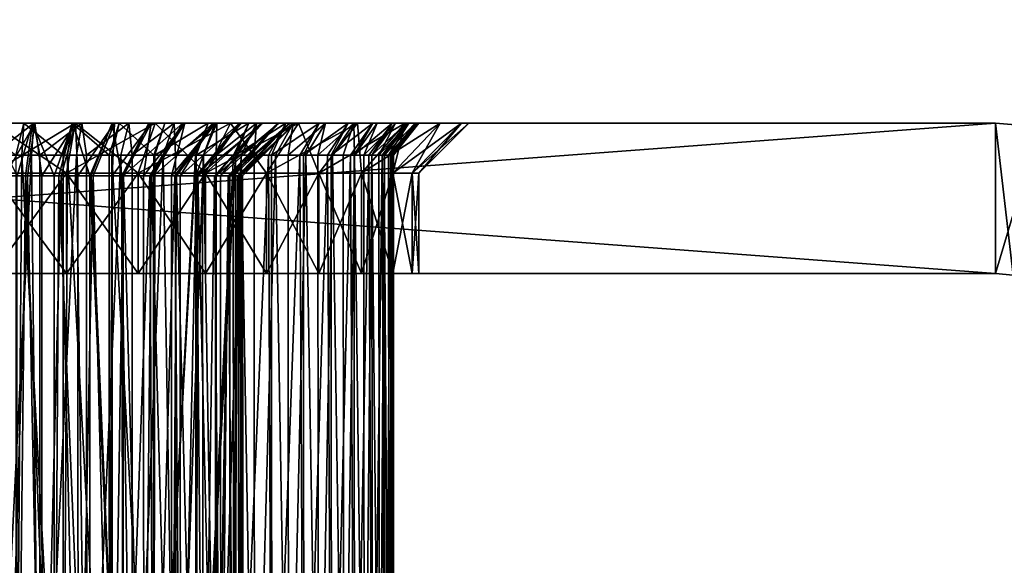
# Model space of a CAD drawing. Extents: x -842 to -392, y -810 to 515.
# Drawn here: x -821 to -811, y -593 to -587 of the extents above; entities that cross this region are included whole.
import ezdxf

# ---------------------------------------------------------------- set-up
doc = ezdxf.new("R2010")
doc.units = 0
doc.header["$MEASUREMENT"] = 0

msp = doc.modelspace()

# ---------------------------------------------------------------- linework, layer by layer
for points in [[(-804.066284, 513.021301), (-839.066345, 513.021301), (-804.066284, -808.978699)], [(-804.066284, -808.978699), (-839.066345, 513.021301), (-839.066345, -808.978699)], [(-839.066345, 513.021301, -30), (-804.066284, 513.021301, -30), (-839.066345, -808.978699, -30)], [(-839.066345, -808.978699, -30), (-804.066284, 513.021301, -30), (-804.066284, -808.978699, -30)], [(-839.066345, 513.021301, -1.5), (-804.066284, 513.021301, -1.5), (-839.066345, -808.978699, -1.5)], [(-839.066345, -808.978699, -1.5), (-804.066284, 513.021301, -1.5), (-804.066284, -808.978699, -1.5)], [(-804.066284, 513.021301, -28.5), (-839.066345, 513.021301, -28.5), (-804.066284, -808.978699, -28.5)], [(-804.066284, -808.978699, -28.5), (-839.066345, 513.021301, -28.5), (-839.066345, -808.978699, -28.5)], [(-831.566345, -588.478699, -95), (-822.391113, -588.478699, -59.677837), (-811.566345, -588.478699, -95)], [(-811.566345, -588.478699, -35), (-821.566345, -588.478699, -50.25), (-831.566345, -588.478699, -35)], [(-831.566345, -589.978699, -95), (-831.566345, -588.478699, -95), (-811.566345, -589.978699, -95)], [(-811.566345, -589.978699, -95), (-831.566345, -588.478699, -95), (-811.566345, -588.478699, -95)], [(-811.566345, -589.978699, -35), (-811.566345, -588.478699, -35), (-831.566345, -589.978699, -35)], [(-831.566345, -589.978699, -35), (-811.566345, -588.478699, -35), (-831.566345, -588.478699, -35)], [(-811.566345, -588.478699, -95), (-822.391113, -588.478699, -59.677837), (-821.566345, -588.478699, -59.75)], [(-821.579407, -588.478699, -51.975029), (-821.737671, -588.478699, -50.753456), (-821.252502, -588.478699, -50.7616)], [(-821.737671, -588.478699, -50.753456), (-821.331238, -588.798035, -51.009907), (-821.252502, -588.478699, -50.7616)], [(-821.553223, -588.478699, -58.024971), (-821.152771, -588.478699, -59.229832), (-821.637634, -588.478699, -59.249401)], [(-821.564636, -588.798035, -58.996658), (-821.637634, -588.478699, -59.249401), (-821.152771, -588.478699, -59.229832)], [(-821.579407, -588.478699, -51.975029), (-821.252502, -588.478699, -50.7616), (-821.167358, -588.478699, -52.001423)], [(-821.167358, -588.478699, -52.001423), (-821.317627, -589.003723, -52.516647), (-821.579407, -588.478699, -51.975029)], [(-811.566345, -588.478699, -95), (-821.566345, -588.478699, -59.75), (-820.741516, -588.478699, -59.677837)], [(-811.566345, -588.478699, -35), (-820.741516, -588.478699, -50.322163), (-821.566345, -588.478699, -50.25)], [(-820.828308, -588.978699, -59.185432), (-820.741516, -588.478699, -59.677837), (-821.566345, -588.978699, -59.25)], [(-821.566345, -588.978699, -59.25), (-820.741516, -588.478699, -59.677837), (-821.566345, -588.478699, -59.75)], [(-821.566345, -588.978699, -50.75), (-821.566345, -588.478699, -50.25), (-820.828308, -588.978699, -50.814568)], [(-820.828308, -588.978699, -50.814568), (-821.566345, -588.478699, -50.25), (-820.741516, -588.478699, -50.322163)], [(-821.564636, -588.798035, -58.996658), (-821.152771, -588.478699, -59.229832), (-821.177124, -588.798035, -58.981018)], [(-821.141479, -588.478699, -57.995014), (-821.152771, -588.478699, -59.229832), (-821.553223, -588.478699, -58.024971)], [(-821.553223, -588.478699, -58.024971), (-821.442078, -589.003723, -57.491726), (-821.141479, -588.478699, -57.995014)], [(-821.442078, -589.003723, -57.491726), (-821.21521, -589.003723, -57.47522), (-821.141479, -588.478699, -57.995014)], [(-821.252502, -588.478699, -50.7616), (-821.331238, -588.798035, -51.009907), (-821.270996, -588.798035, -51.010918)], [(-821.167358, -588.478699, -52.001423), (-821.236633, -589.003723, -52.521835), (-821.317627, -589.003723, -52.516647)], [(-821.252502, -588.478699, -50.7616), (-821.270996, -588.798035, -51.010918), (-820.86084, -588.798035, -51.064964)], [(-821.167358, -588.478699, -52.001423), (-821.252502, -588.478699, -50.7616), (-820.771423, -588.478699, -50.824997)], [(-821.252502, -588.478699, -50.7616), (-820.86084, -588.798035, -51.064964), (-820.771423, -588.478699, -50.824997)], [(-820.949951, -589.003723, -52.580109), (-821.236633, -589.003723, -52.521835), (-821.167358, -588.478699, -52.001423)], [(-821.141479, -588.478699, -57.995014), (-821.21521, -589.003723, -57.47522), (-821.072144, -589.003723, -57.444851)], [(-821.177124, -588.798035, -58.981018), (-821.152771, -588.478699, -59.229832), (-821.09198, -588.798035, -58.967758)], [(-821.167358, -588.478699, -52.001423), (-820.771423, -588.478699, -50.824997), (-820.762817, -588.478699, -52.083672)], [(-820.762817, -588.478699, -52.083672), (-820.949951, -589.003723, -52.580109), (-821.167358, -588.478699, -52.001423)], [(-821.141479, -588.478699, -57.995014), (-820.67334, -588.478699, -59.155125), (-821.152771, -588.478699, -59.229832)], [(-821.09198, -588.798035, -58.967758), (-821.152771, -588.478699, -59.229832), (-820.67334, -588.478699, -59.155125)], [(-820.73761, -588.478699, -57.909267), (-820.67334, -588.478699, -59.155125), (-821.141479, -588.478699, -57.995014)], [(-821.141479, -588.478699, -57.995014), (-821.072144, -589.003723, -57.444851), (-820.73761, -588.478699, -57.909267)], [(-821.09198, -588.798035, -58.967758), (-820.67334, -588.478699, -59.155125), (-820.72583, -588.798035, -58.910706)], [(-821.072144, -589.003723, -57.444851), (-820.881409, -589.003723, -57.404354), (-820.73761, -588.478699, -57.909267)], [(-820.762817, -588.478699, -52.083672), (-820.902222, -589.003723, -52.589813), (-820.949951, -589.003723, -52.580109)], [(-820.595581, -589.003723, -52.697315), (-820.902222, -589.003723, -52.589813), (-820.762817, -588.478699, -52.083672)], [(-820.73761, -588.478699, -57.909267), (-820.881409, -589.003723, -57.404354), (-820.713257, -589.003723, -57.343769)], [(-820.771423, -588.478699, -50.824997), (-820.86084, -588.798035, -51.064964), (-820.818176, -588.798035, -51.070587)], [(-820.112732, -588.978699, -58.993694), (-819.941711, -588.478699, -59.463539), (-820.828308, -588.978699, -59.185432)], [(-820.828308, -588.978699, -59.185432), (-819.941711, -588.478699, -59.463539), (-820.741516, -588.478699, -59.677837)], [(-820.828308, -588.978699, -50.814568), (-820.741516, -588.478699, -50.322163), (-820.112732, -588.978699, -51.006306)], [(-820.771423, -588.478699, -50.824997), (-820.818176, -588.798035, -51.070587), (-820.400208, -588.798035, -51.175209)], [(-820.762817, -588.478699, -52.083672), (-820.771423, -588.478699, -50.824997), (-820.300659, -588.478699, -50.942825)], [(-820.771423, -588.478699, -50.824997), (-820.400208, -588.798035, -51.175209), (-820.300659, -588.478699, -50.942825)], [(-820.762817, -588.478699, -52.083672), (-820.300659, -588.478699, -50.942825), (-820.373169, -588.478699, -52.220249)], [(-820.373169, -588.478699, -52.220249), (-820.595581, -589.003723, -52.697315), (-820.762817, -588.478699, -52.083672)], [(-811.566345, -588.478699, -95), (-820.741516, -588.478699, -59.677837), (-819.941711, -588.478699, -59.463539)], [(-811.566345, -588.478699, -35), (-819.941711, -588.478699, -50.536461), (-820.741516, -588.478699, -50.322163)], [(-820.112732, -588.978699, -51.006306), (-820.741516, -588.478699, -50.322163), (-819.941711, -588.478699, -50.536461)], [(-820.349182, -588.478699, -57.769325), (-819.755371, -588.478699, -58.844879), (-820.73761, -588.478699, -57.909267)], [(-820.73761, -588.478699, -57.909267), (-819.755371, -588.478699, -58.844879), (-820.205505, -588.478699, -59.026245)], [(-820.73761, -588.478699, -57.909267), (-820.205505, -588.478699, -59.026245), (-820.67334, -588.478699, -59.155125)], [(-820.73761, -588.478699, -57.909267), (-820.713257, -589.003723, -57.343769), (-820.349182, -588.478699, -57.769325)], [(-820.72583, -588.798035, -58.910706), (-820.67334, -588.478699, -59.155125), (-820.626221, -588.798035, -58.883251)], [(-820.713257, -589.003723, -57.343769), (-820.560425, -589.003723, -57.2887), (-820.349182, -588.478699, -57.769325)], [(-820.626221, -588.798035, -58.883251), (-820.67334, -588.478699, -59.155125), (-820.205505, -588.478699, -59.026245)], [(-820.626221, -588.798035, -58.883251), (-820.205505, -588.478699, -59.026245), (-820.285522, -588.798035, -58.789406)], [(-820.373169, -588.478699, -52.220249), (-820.580261, -589.003723, -52.702686), (-820.595581, -589.003723, -52.697315)], [(-820.276611, -589.003723, -52.858353), (-820.580261, -589.003723, -52.702686), (-820.373169, -588.478699, -52.220249)], [(-820.349182, -588.478699, -57.769325), (-820.560425, -589.003723, -57.2887), (-820.37323, -589.003723, -57.190697)], [(-820.300659, -588.478699, -50.942825), (-820.400208, -588.798035, -51.175209), (-820.375122, -588.798035, -51.18148)], [(-820.300659, -588.478699, -50.942825), (-820.375122, -588.798035, -51.18148), (-819.955688, -588.798035, -51.339127)], [(-820.349182, -588.478699, -57.769325), (-820.37323, -589.003723, -57.190697), (-819.983398, -588.478699, -57.577797)], [(-820.37323, -589.003723, -57.190697), (-820.258118, -589.003723, -57.130409), (-819.983398, -588.478699, -57.577797)], [(-820.373169, -588.478699, -52.220249), (-820.300659, -588.478699, -50.942825), (-819.846436, -588.478699, -51.113541)], [(-820.373169, -588.478699, -52.220249), (-819.846436, -588.478699, -51.113541), (-820.005798, -588.478699, -52.408607)], [(-820.005798, -588.478699, -52.408607), (-820.276611, -589.003723, -52.858353), (-820.373169, -588.478699, -52.220249)], [(-819.983398, -588.478699, -57.577797), (-819.328918, -588.478699, -58.613388), (-820.349182, -588.478699, -57.769325)], [(-820.349182, -588.478699, -57.769325), (-819.328918, -588.478699, -58.613388), (-819.755371, -588.478699, -58.844879)], [(-820.300659, -588.478699, -50.942825), (-819.955688, -588.798035, -51.339127), (-819.846436, -588.478699, -51.113541)], [(-820.285522, -588.798035, -58.789406), (-820.205505, -588.478699, -59.026245), (-820.173706, -588.798035, -58.744335)], [(-820.005798, -588.478699, -52.408607), (-820.263306, -589.003723, -52.867653), (-820.276611, -589.003723, -52.858353)], [(-819.667419, -588.478699, -52.645237), (-819.997009, -589.003723, -53.053917), (-820.263306, -589.003723, -52.867653)], [(-819.667419, -588.478699, -52.645237), (-820.263306, -589.003723, -52.867653), (-820.005798, -588.478699, -52.408607)], [(-819.983398, -588.478699, -57.577797), (-820.258118, -589.003723, -57.130409), (-820.05957, -589.003723, -56.988972)], [(-820.173706, -588.798035, -58.744335), (-820.205505, -588.478699, -59.026245), (-819.755371, -588.478699, -58.844879)], [(-820.173706, -588.798035, -58.744335), (-819.755371, -588.478699, -58.844879), (-819.861938, -588.798035, -58.61871)], [(-819.441284, -588.978699, -58.680607), (-819.191345, -588.478699, -59.113621), (-820.112732, -588.978699, -58.993694)], [(-820.112732, -588.978699, -58.993694), (-819.191345, -588.478699, -59.113621), (-819.941711, -588.478699, -59.463539)], [(-820.112732, -588.978699, -51.006306), (-819.941711, -588.478699, -50.536461), (-819.441284, -588.978699, -51.319393)], [(-819.983398, -588.478699, -57.577797), (-820.05957, -589.003723, -56.988972), (-819.647156, -588.478699, -57.338245)], [(-820.05957, -589.003723, -56.988972), (-819.980225, -589.003723, -56.932434), (-819.647156, -588.478699, -57.338245)], [(-820.005798, -588.478699, -52.408607), (-819.846436, -588.478699, -51.113541), (-819.414612, -588.478699, -51.334923)], [(-820.005798, -588.478699, -52.408607), (-819.414612, -588.478699, -51.334923), (-819.667419, -588.478699, -52.645237)], [(-819.961243, -589.003723, -53.087002), (-819.997009, -589.003723, -53.053917), (-819.667419, -588.478699, -52.645237)], [(-819.647156, -588.478699, -57.338245), (-818.93158, -588.478699, -58.334789), (-819.983398, -588.478699, -57.577797)], [(-819.983398, -588.478699, -57.577797), (-818.93158, -588.478699, -58.334789), (-819.328918, -588.478699, -58.613388)], [(-819.647156, -588.478699, -57.338245), (-819.980225, -589.003723, -56.932434), (-819.779114, -589.003723, -56.742996)], [(-819.364502, -588.478699, -52.925732), (-819.746643, -589.003723, -53.285728), (-819.961243, -589.003723, -53.087002)], [(-819.364502, -588.478699, -52.925732), (-819.961243, -589.003723, -53.087002), (-819.667419, -588.478699, -52.645237)], [(-819.846436, -588.478699, -51.113541), (-819.955688, -588.798035, -51.339127), (-819.947632, -588.798035, -51.342155)], [(-819.846436, -588.478699, -51.113541), (-819.947632, -588.798035, -51.342155), (-819.414612, -588.478699, -51.334923)], [(-819.414612, -588.478699, -51.334923), (-819.947632, -588.798035, -51.342155), (-819.541199, -588.798035, -51.550518)], [(-819.941711, -588.478699, -59.463539), (-819.191345, -588.478699, -59.113621), (-811.566345, -588.478699, -95)], [(-819.191345, -588.478699, -50.886379), (-819.941711, -588.478699, -50.536461), (-811.566345, -588.478699, -35)], [(-819.441284, -588.978699, -51.319393), (-819.941711, -588.478699, -50.536461), (-819.191345, -588.478699, -50.886379)], [(-819.861938, -588.798035, -58.61871), (-819.755371, -588.478699, -58.844879), (-819.740784, -588.798035, -58.552956)], [(-819.647156, -588.478699, -57.338245), (-819.779114, -589.003723, -56.742996), (-819.346619, -588.478699, -57.055141)], [(-819.779114, -589.003723, -56.742996), (-819.731873, -589.003723, -56.698463), (-819.346619, -588.478699, -57.055141)], [(-819.740784, -588.798035, -58.552956), (-819.755371, -588.478699, -58.844879), (-819.328918, -588.478699, -58.613388)], [(-819.695129, -589.003723, -53.348488), (-819.746643, -589.003723, -53.285728), (-819.364502, -588.478699, -52.925732)], [(-819.740784, -588.798035, -58.552956), (-819.328918, -588.478699, -58.613388), (-819.46051, -588.798035, -58.400833)], [(-819.346619, -588.478699, -57.055141), (-819.731873, -589.003723, -56.698463), (-819.538025, -589.003723, -56.458118)], [(-819.102539, -588.478699, -53.244869), (-819.530151, -589.003723, -53.549477), (-819.695129, -589.003723, -53.348488)], [(-819.102539, -588.478699, -53.244869), (-819.695129, -589.003723, -53.348488), (-819.364502, -588.478699, -52.925732)], [(-819.667419, -588.478699, -52.645237), (-819.414612, -588.478699, -51.334923), (-819.010864, -588.478699, -51.604088)], [(-819.667419, -588.478699, -52.645237), (-819.010864, -588.478699, -51.604088), (-819.364502, -588.478699, -52.925732)], [(-819.346619, -588.478699, -57.055141), (-818.568665, -588.478699, -58.012718), (-819.647156, -588.478699, -57.338245)], [(-819.647156, -588.478699, -57.338245), (-818.568665, -588.478699, -58.012718), (-818.93158, -588.478699, -58.334789)], [(-819.414612, -588.478699, -51.334923), (-819.541199, -588.798035, -51.550518), (-819.534058, -588.798035, -51.55529)], [(-819.346619, -588.478699, -57.055141), (-819.538025, -589.003723, -56.458118), (-819.087463, -588.478699, -56.733749)], [(-819.087463, -588.478699, -56.733749), (-819.538025, -589.003723, -56.458118), (-819.5177, -589.003723, -56.432854)], [(-819.414612, -588.478699, -51.334923), (-819.534058, -588.798035, -51.55529), (-819.010864, -588.478699, -51.604088)], [(-819.010864, -588.478699, -51.604088), (-819.534058, -588.798035, -51.55529), (-819.161194, -588.798035, -51.803848)], [(-819.470642, -589.003723, -53.646366), (-819.530151, -589.003723, -53.549477), (-819.102539, -588.478699, -53.244869)], [(-819.087463, -588.478699, -56.733749), (-819.5177, -589.003723, -56.432854), (-818.874451, -588.478699, -56.380066)], [(-818.874451, -588.478699, -56.380066), (-819.5177, -589.003723, -56.432854), (-819.341675, -589.003723, -56.140549)], [(-818.886536, -588.478699, -53.596699), (-819.351624, -589.003723, -53.840248), (-819.470642, -589.003723, -53.646366)], [(-818.886536, -588.478699, -53.596699), (-819.470642, -589.003723, -53.646366), (-819.102539, -588.478699, -53.244869)], [(-819.46051, -588.798035, -58.400833), (-819.328918, -588.478699, -58.613388), (-819.333557, -588.798035, -58.311802)], [(-818.834473, -588.978699, -58.255688), (-818.513062, -588.478699, -58.63871), (-819.441284, -588.978699, -58.680607)], [(-819.441284, -588.978699, -58.680607), (-818.513062, -588.478699, -58.63871), (-819.191345, -588.478699, -59.113621)], [(-819.441284, -588.978699, -51.319393), (-819.191345, -588.478699, -50.886379), (-818.834473, -588.978699, -51.744312)], [(-819.364502, -588.478699, -52.925732), (-818.308105, -588.478699, -52.271141), (-819.102539, -588.478699, -53.244869)], [(-819.364502, -588.478699, -52.925732), (-819.010864, -588.478699, -51.604088), (-818.640442, -588.478699, -51.917522)], [(-819.364502, -588.478699, -52.925732), (-818.640442, -588.478699, -51.917522), (-818.308105, -588.478699, -52.271141)], [(-819.292786, -589.003723, -53.974102), (-819.351624, -589.003723, -53.840248), (-818.886536, -588.478699, -53.596699)], [(-819.087463, -588.478699, -56.733749), (-818.244751, -588.478699, -57.651371), (-819.346619, -588.478699, -57.055141)], [(-819.346619, -588.478699, -57.055141), (-818.244751, -588.478699, -57.651371), (-818.568665, -588.478699, -58.012718)], [(-818.874451, -588.478699, -56.380066), (-819.341675, -589.003723, -56.140549), (-818.711609, -588.478699, -56.000671)], [(-819.341675, -589.003723, -56.140549), (-819.207092, -589.003723, -55.827), (-818.711609, -588.478699, -56.000671)], [(-819.333557, -588.798035, -58.311802), (-819.328918, -588.478699, -58.613388), (-818.93158, -588.478699, -58.334789)], [(-819.333557, -588.798035, -58.311802), (-818.93158, -588.478699, -58.334789), (-819.086609, -588.798035, -58.138626)], [(-818.720398, -588.478699, -53.97467), (-819.214294, -589.003723, -54.152618), (-819.292786, -589.003723, -53.974102)], [(-818.720398, -588.478699, -53.97467), (-819.292786, -589.003723, -53.974102), (-818.886536, -588.478699, -53.596699)], [(-819.165344, -589.003723, -54.324516), (-819.214294, -589.003723, -54.152618), (-818.720398, -588.478699, -53.97467)], [(-818.711609, -588.478699, -56.000671), (-819.207092, -589.003723, -55.827), (-819.198425, -589.003723, -55.795708)], [(-818.711609, -588.478699, -56.000671), (-819.198425, -589.003723, -55.795708), (-818.601929, -588.478699, -55.602638)], [(-819.198425, -589.003723, -55.795708), (-819.116455, -589.003723, -55.498047), (-818.601929, -588.478699, -55.602638)], [(-811.566345, -588.478699, -95), (-819.191345, -588.478699, -59.113621), (-818.513062, -588.478699, -58.63871)], [(-818.513062, -588.478699, -51.36129), (-819.191345, -588.478699, -50.886379), (-811.566345, -588.478699, -35)], [(-818.834473, -588.978699, -51.744312), (-819.191345, -588.478699, -50.886379), (-818.513062, -588.478699, -51.36129)], [(-818.6073, -588.478699, -54.371738), (-819.12085, -589.003723, -54.480778), (-819.165344, -589.003723, -54.324516)], [(-818.6073, -588.478699, -54.371738), (-819.165344, -589.003723, -54.324516), (-818.720398, -588.478699, -53.97467)], [(-819.010864, -588.478699, -51.604088), (-819.161194, -588.798035, -51.803848), (-819.141479, -588.798035, -51.82053)], [(-819.010864, -588.478699, -51.604088), (-819.141479, -588.798035, -51.82053), (-818.640442, -588.478699, -51.917522)], [(-818.640442, -588.478699, -51.917522), (-819.141479, -588.798035, -51.82053), (-818.812561, -588.798035, -52.098843)], [(-819.091187, -589.003723, -54.689938), (-819.12085, -589.003723, -54.480778), (-818.6073, -588.478699, -54.371738)], [(-818.601929, -588.478699, -55.602638), (-819.116455, -589.003723, -55.498047), (-819.107849, -589.003723, -55.433674)], [(-818.601929, -588.478699, -55.602638), (-819.107849, -589.003723, -55.433674), (-818.547485, -588.478699, -55.193375)], [(-819.107849, -589.003723, -55.433674), (-819.071411, -589.003723, -55.159817), (-818.547485, -588.478699, -55.193375)], [(-819.102539, -588.478699, -53.244869), (-818.308105, -588.478699, -52.271141), (-818.018311, -588.478699, -52.660332)], [(-819.102539, -588.478699, -53.244869), (-818.018311, -588.478699, -52.660332), (-818.886536, -588.478699, -53.596699)], [(-818.549316, -588.478699, -54.780514), (-819.072876, -589.003723, -54.818607), (-819.091187, -589.003723, -54.689938)], [(-818.549316, -588.478699, -54.780514), (-819.091187, -589.003723, -54.689938), (-818.6073, -588.478699, -54.371738)], [(-818.874451, -588.478699, -56.380066), (-817.73053, -588.478699, -56.830147), (-819.087463, -588.478699, -56.733749)], [(-817.73053, -588.478699, -56.830147), (-817.964172, -588.478699, -57.255463), (-819.087463, -588.478699, -56.733749)], [(-819.087463, -588.478699, -56.733749), (-817.964172, -588.478699, -57.255463), (-818.244751, -588.478699, -57.651371)], [(-819.086609, -588.798035, -58.138626), (-818.93158, -588.478699, -58.334789), (-818.957703, -588.798035, -58.024258)], [(-819.071838, -589.003723, -55.062374), (-819.072876, -589.003723, -54.818607), (-818.549316, -588.478699, -54.780514)], [(-818.547485, -588.478699, -55.193375), (-819.071411, -589.003723, -55.159817), (-819.071838, -589.003723, -55.062374)], [(-818.547485, -588.478699, -55.193375), (-819.071838, -589.003723, -55.062374), (-818.549316, -588.478699, -54.780514)], [(-818.957703, -588.798035, -58.024258), (-818.93158, -588.478699, -58.334789), (-818.568665, -588.478699, -58.012718)], [(-818.957703, -588.798035, -58.024258), (-818.568665, -588.478699, -58.012718), (-818.744995, -588.798035, -57.835499)], [(-818.886536, -588.478699, -53.596699), (-818.018311, -588.478699, -52.660332), (-817.774719, -588.478699, -53.080029)], [(-818.886536, -588.478699, -53.596699), (-817.774719, -588.478699, -53.080029), (-818.720398, -588.478699, -53.97467)], [(-818.711609, -588.478699, -56.000671), (-817.546936, -588.478699, -56.380974), (-818.874451, -588.478699, -56.380066)], [(-818.874451, -588.478699, -56.380066), (-817.546936, -588.478699, -56.380974), (-817.73053, -588.478699, -56.830147)], [(-818.310608, -588.978699, -57.73185), (-817.927612, -588.478699, -58.053242), (-818.834473, -588.978699, -58.255688)], [(-818.834473, -588.978699, -58.255688), (-817.927612, -588.478699, -58.053242), (-818.513062, -588.478699, -58.63871)], [(-818.834473, -588.978699, -51.744312), (-818.513062, -588.478699, -51.36129), (-818.310608, -588.978699, -52.268154)], [(-818.640442, -588.478699, -51.917522), (-818.812561, -588.798035, -52.098843), (-818.783081, -588.798035, -52.130215)], [(-818.640442, -588.478699, -51.917522), (-818.783081, -588.798035, -52.130215), (-818.308105, -588.478699, -52.271141)], [(-818.308105, -588.478699, -52.271141), (-818.783081, -588.798035, -52.130215), (-818.499756, -588.798035, -52.43166)], [(-818.744995, -588.798035, -57.835499), (-818.568665, -588.478699, -58.012718), (-818.618469, -588.798035, -57.694344)], [(-818.720398, -588.478699, -53.97467), (-817.774719, -588.478699, -53.080029), (-817.580566, -588.478699, -53.524754)], [(-818.720398, -588.478699, -53.97467), (-817.580566, -588.478699, -53.524754), (-818.6073, -588.478699, -54.371738)], [(-818.601929, -588.478699, -55.602638), (-817.41571, -588.478699, -55.913795), (-818.711609, -588.478699, -56.000671)], [(-818.711609, -588.478699, -56.000671), (-817.41571, -588.478699, -55.913795), (-817.546936, -588.478699, -56.380974)], [(-818.618469, -588.798035, -57.694344), (-818.568665, -588.478699, -58.012718), (-818.244751, -588.478699, -57.651371)], [(-818.618469, -588.798035, -57.694344), (-818.244751, -588.478699, -57.651371), (-818.440125, -588.798035, -57.495411)], [(-818.6073, -588.478699, -54.371738), (-817.580566, -588.478699, -53.524754), (-817.438416, -588.478699, -53.988708)], [(-818.6073, -588.478699, -54.371738), (-817.438416, -588.478699, -53.988708), (-818.549316, -588.478699, -54.780514)], [(-818.547485, -588.478699, -55.193375), (-817.338623, -588.478699, -55.434708), (-818.601929, -588.478699, -55.602638)], [(-818.601929, -588.478699, -55.602638), (-817.338623, -588.478699, -55.434708), (-817.41571, -588.478699, -55.913795)], [(-818.549316, -588.478699, -54.780514), (-817.316589, -588.478699, -54.949951), (-818.547485, -588.478699, -55.193375)], [(-818.549316, -588.478699, -54.780514), (-817.438416, -588.478699, -53.988708), (-817.350037, -588.478699, -54.465847)], [(-818.549316, -588.478699, -54.780514), (-817.350037, -588.478699, -54.465847), (-817.316589, -588.478699, -54.949951)], [(-818.547485, -588.478699, -55.193375), (-817.316589, -588.478699, -54.949951), (-817.338623, -588.478699, -55.434708)], [(-811.566345, -588.478699, -95), (-818.513062, -588.478699, -58.63871), (-817.927612, -588.478699, -58.053242)], [(-811.566345, -588.478699, -35), (-817.927612, -588.478699, -51.946758), (-818.513062, -588.478699, -51.36129)], [(-818.310608, -588.978699, -52.268154), (-818.513062, -588.478699, -51.36129), (-817.927612, -588.478699, -51.946758)], [(-818.308105, -588.478699, -52.271141), (-818.499756, -588.798035, -52.43166), (-818.463806, -588.798035, -52.480007)], [(-818.308105, -588.478699, -52.271141), (-818.463806, -588.798035, -52.480007), (-818.018311, -588.478699, -52.660332)], [(-818.018311, -588.478699, -52.660332), (-818.463806, -588.798035, -52.480007), (-818.22699, -588.798035, -52.797962)], [(-818.440125, -588.798035, -57.495411), (-818.244751, -588.478699, -57.651371), (-818.320557, -588.798035, -57.326683)], [(-818.320557, -588.798035, -57.326683), (-818.244751, -588.478699, -57.651371), (-817.964172, -588.478699, -57.255463)], [(-818.320557, -588.798035, -57.326683), (-817.964172, -588.478699, -57.255463), (-818.176086, -588.798035, -57.122787)], [(-817.885681, -588.978699, -57.125), (-817.452698, -588.478699, -57.375), (-818.310608, -588.978699, -57.73185)], [(-818.310608, -588.978699, -57.73185), (-817.452698, -588.478699, -57.375), (-817.927612, -588.478699, -58.053242)], [(-818.310608, -588.978699, -52.268154), (-817.927612, -588.478699, -51.946758), (-817.885681, -588.978699, -52.875)], [(-818.018311, -588.478699, -52.660332), (-818.22699, -588.798035, -52.797962), (-818.18811, -588.798035, -52.864998)], [(-818.018311, -588.478699, -52.660332), (-818.18811, -588.798035, -52.864998), (-817.774719, -588.478699, -53.080029)], [(-817.774719, -588.478699, -53.080029), (-818.18811, -588.798035, -52.864998), (-817.997742, -588.798035, -53.192966)], [(-817.964172, -588.478699, -57.255463), (-818.068176, -588.798035, -56.926418), (-818.176086, -588.798035, -57.122787)], [(-817.964172, -588.478699, -57.255463), (-817.956177, -588.798035, -56.722492), (-818.068176, -588.798035, -56.926418)], [(-817.774719, -588.478699, -53.080029), (-817.997742, -588.798035, -53.192966), (-817.959839, -588.798035, -53.279797)], [(-817.73053, -588.478699, -56.830147), (-817.956177, -588.798035, -56.722492), (-817.964172, -588.478699, -57.255463)], [(-817.774719, -588.478699, -53.080029), (-817.959839, -588.798035, -53.279797), (-817.580566, -588.478699, -53.524754)], [(-817.580566, -588.478699, -53.524754), (-817.959839, -588.798035, -53.279797), (-817.815002, -588.798035, -53.61153)], [(-817.73053, -588.478699, -56.830147), (-817.864868, -588.798035, -56.499146), (-817.956177, -588.798035, -56.722492)], [(-817.452698, -588.478699, -57.375), (-811.566345, -588.478699, -95), (-817.927612, -588.478699, -58.053242)], [(-811.566345, -588.478699, -35), (-817.452698, -588.478699, -52.625), (-817.927612, -588.478699, -51.946758)], [(-817.885681, -588.978699, -52.875), (-817.927612, -588.478699, -51.946758), (-817.452698, -588.478699, -52.625)], [(-817.572632, -588.978699, -56.453587), (-817.102783, -588.478699, -56.624596), (-817.885681, -588.978699, -57.125)], [(-817.885681, -588.978699, -57.125), (-817.102783, -588.478699, -56.624596), (-817.452698, -588.478699, -57.375)], [(-817.885681, -588.978699, -52.875), (-817.452698, -588.478699, -52.625), (-817.572632, -588.978699, -53.546413)], [(-817.546936, -588.478699, -56.380974), (-817.864868, -588.798035, -56.499146), (-817.73053, -588.478699, -56.830147)], [(-817.546936, -588.478699, -56.380974), (-817.783386, -588.798035, -56.29974), (-817.864868, -588.798035, -56.499146)], [(-817.580566, -588.478699, -53.524754), (-817.815002, -588.798035, -53.61153), (-817.782227, -588.798035, -53.718594)], [(-817.546936, -588.478699, -56.380974), (-817.71344, -588.798035, -56.050838), (-817.783386, -588.798035, -56.29974)], [(-817.580566, -588.478699, -53.524754), (-817.782227, -588.798035, -53.718594), (-817.438416, -588.478699, -53.988708)], [(-817.438416, -588.478699, -53.988708), (-817.782227, -588.798035, -53.718594), (-817.681213, -588.798035, -54.048195)], [(-817.41571, -588.478699, -55.913795), (-817.71344, -588.798035, -56.050838), (-817.546936, -588.478699, -56.380974)], [(-817.41571, -588.478699, -55.913795), (-817.659851, -588.798035, -55.860046), (-817.71344, -588.798035, -56.050838)], [(-817.438416, -588.478699, -53.988708), (-817.681213, -588.798035, -54.048195), (-817.657654, -588.798035, -54.175251)], [(-817.41571, -588.478699, -55.913795), (-817.616028, -588.798035, -55.587776), (-817.659851, -588.798035, -55.860046)], [(-817.438416, -588.478699, -53.988708), (-817.657654, -588.798035, -54.175251), (-817.350037, -588.478699, -54.465847)], [(-817.350037, -588.478699, -54.465847), (-817.657654, -588.798035, -54.175251), (-817.598022, -588.798035, -54.497269)], [(-817.338623, -588.478699, -55.434708), (-817.616028, -588.798035, -55.587776), (-817.41571, -588.478699, -55.913795)], [(-817.338623, -588.478699, -55.434708), (-817.58728, -588.798035, -55.409138), (-817.616028, -588.798035, -55.587776)], [(-817.350037, -588.478699, -54.465847), (-817.598022, -588.798035, -54.497269), (-817.587952, -588.798035, -54.643375)], [(-817.350037, -588.478699, -54.465847), (-817.587952, -588.798035, -54.643375), (-817.316589, -588.478699, -54.949951)], [(-817.316589, -588.478699, -54.949951), (-817.587952, -588.798035, -54.643375), (-817.566589, -588.798035, -54.952896)], [(-817.338623, -588.478699, -55.434708), (-817.574036, -588.798035, -55.116421), (-817.58728, -588.798035, -55.409138)], [(-817.316589, -588.478699, -54.949951), (-817.574036, -588.798035, -55.116421), (-817.338623, -588.478699, -55.434708)], [(-817.316589, -588.478699, -54.949951), (-817.566589, -588.798035, -54.952896), (-817.574036, -588.798035, -55.116421)], [(-817.380859, -588.978699, -55.738007), (-816.888489, -588.478699, -55.824829), (-817.572632, -588.978699, -56.453587)], [(-817.572632, -588.978699, -56.453587), (-816.888489, -588.478699, -55.824829), (-817.102783, -588.478699, -56.624596)], [(-817.572632, -588.978699, -53.546413), (-817.452698, -588.478699, -52.625), (-817.102783, -588.478699, -53.375404)], [(-817.572632, -588.978699, -53.546413), (-817.102783, -588.478699, -53.375404), (-817.380859, -588.978699, -54.261997)], [(-817.452698, -588.478699, -57.375), (-817.102783, -588.478699, -56.624596), (-811.566345, -588.478699, -95)], [(-817.102783, -588.478699, -53.375404), (-817.452698, -588.478699, -52.625), (-811.566345, -588.478699, -35)], [(-817.380859, -588.978699, -54.261997), (-817.102783, -588.478699, -53.375404), (-816.888489, -588.478699, -54.175171)], [(-817.380859, -588.978699, -54.261997), (-816.888489, -588.478699, -54.175171), (-817.316284, -588.978699, -55)], [(-817.316284, -588.978699, -55), (-816.816284, -588.478699, -55), (-817.380859, -588.978699, -55.738007)], [(-817.380859, -588.978699, -55.738007), (-816.816284, -588.478699, -55), (-816.888489, -588.478699, -55.824829)], [(-817.316284, -588.978699, -55), (-816.888489, -588.478699, -54.175171), (-816.816284, -588.478699, -55)], [(-817.102783, -588.478699, -56.624596), (-816.888489, -588.478699, -55.824829), (-811.566345, -588.478699, -95)], [(-811.566345, -588.478699, -35), (-816.888489, -588.478699, -54.175171), (-817.102783, -588.478699, -53.375404)], [(-811.566345, -588.478699, -95), (-816.888489, -588.478699, -55.824829), (-816.816284, -588.478699, -55)], [(-811.566345, -588.478699, -35), (-816.816284, -588.478699, -55), (-816.888489, -588.478699, -54.175171)], [(-811.566345, -588.478699, -95), (-816.816284, -588.478699, -55), (-811.566345, -588.478699, -35)], [(-811.566345, -589.978699, -95), (-811.566345, -588.478699, -95), (-811.392639, -589.993896, -95)], [(-811.392639, -589.993896, -95), (-811.566345, -588.478699, -95), (-811.132202, -588.516663, -95)], [(-811.566345, -589.978699, -35), (-811.132202, -588.516663, -35), (-811.566345, -588.478699, -35)], [(-811.566345, -588.478699, -95), (-811.566345, -588.478699, -35), (-811.132202, -588.516663, -35)], [(-811.566345, -588.478699, -95), (-811.132202, -588.516663, -35), (-811.132202, -588.516663, -95)], [(-811.392639, -589.993896, -35), (-811.132202, -588.516663, -35), (-811.566345, -589.978699, -35)], [(-821.564453, -596.478699, -59), (-821.564636, -588.798035, -58.996658), (-821.177124, -588.798035, -58.981018)], [(-821.564453, -596.478699, -59), (-821.177124, -588.798035, -58.981018), (-821.09137, -596.478699, -58.971706)], [(-821.270996, -588.798035, -51.010918), (-821.331238, -588.798035, -51.009907), (-821.331177, -596.478699, -51.006916)], [(-820.860535, -596.478699, -51.062752), (-821.270996, -588.798035, -51.010918), (-821.331177, -596.478699, -51.006916)], [(-820.860535, -596.478699, -51.062752), (-820.86084, -588.798035, -51.064964), (-821.270996, -588.798035, -51.010918)], [(-821.177124, -588.798035, -58.981018), (-821.09198, -588.798035, -58.967758), (-821.09137, -596.478699, -58.971706)], [(-821.09137, -596.478699, -58.971706), (-821.09198, -588.798035, -58.967758), (-820.72583, -588.798035, -58.910706)], [(-821.09137, -596.478699, -58.971706), (-820.72583, -588.798035, -58.910706), (-820.625, -596.478699, -58.887657)], [(-820.818176, -588.798035, -51.070587), (-820.86084, -588.798035, -51.064964), (-820.860535, -596.478699, -51.062752)], [(-820.399841, -596.478699, -51.173859), (-820.818176, -588.798035, -51.070587), (-820.860535, -596.478699, -51.062752)], [(-820.399841, -596.478699, -51.173859), (-820.400208, -588.798035, -51.175209), (-820.818176, -588.798035, -51.070587)], [(-820.72583, -588.798035, -58.910706), (-820.626221, -588.798035, -58.883251), (-820.625, -596.478699, -58.887657)], [(-820.625, -596.478699, -58.887657), (-820.626221, -588.798035, -58.883251), (-820.285522, -588.798035, -58.789406)], [(-820.625, -596.478699, -58.887657), (-820.285522, -588.798035, -58.789406), (-820.171753, -596.478699, -58.749039)], [(-820.375122, -588.798035, -51.18148), (-820.400208, -588.798035, -51.175209), (-820.399841, -596.478699, -51.173859)], [(-819.955505, -596.478699, -51.338676), (-820.375122, -588.798035, -51.18148), (-820.399841, -596.478699, -51.173859)], [(-819.955505, -596.478699, -51.338676), (-819.955688, -588.798035, -51.339127), (-820.375122, -588.798035, -51.18148)], [(-820.285522, -588.798035, -58.789406), (-820.173706, -588.798035, -58.744335), (-820.171753, -596.478699, -58.749039)], [(-820.171753, -596.478699, -58.749039), (-820.173706, -588.798035, -58.744335), (-819.861938, -588.798035, -58.61871)], [(-820.171753, -596.478699, -58.749039), (-819.861938, -588.798035, -58.61871), (-819.738159, -596.478699, -58.557789)], [(-819.947632, -588.798035, -51.342155), (-819.955688, -588.798035, -51.339127), (-819.955505, -596.478699, -51.338676)], [(-819.533752, -596.478699, -51.55489), (-819.534058, -588.798035, -51.55529), (-819.955505, -596.478699, -51.338676)], [(-819.955505, -596.478699, -51.338676), (-819.534058, -588.798035, -51.55529), (-819.541199, -588.798035, -51.550518)], [(-819.955505, -596.478699, -51.338676), (-819.541199, -588.798035, -51.550518), (-819.947632, -588.798035, -51.342155)], [(-819.861938, -588.798035, -58.61871), (-819.740784, -588.798035, -58.552956), (-819.738159, -596.478699, -58.557789)], [(-819.738159, -596.478699, -58.557789), (-819.740784, -588.798035, -58.552956), (-819.46051, -588.798035, -58.400833)], [(-819.738159, -596.478699, -58.557789), (-819.46051, -588.798035, -58.400833), (-819.3302, -596.478699, -58.316593)], [(-819.533752, -596.478699, -51.55489), (-819.161194, -588.798035, -51.803848), (-819.534058, -588.798035, -51.55529)], [(-819.140564, -596.478699, -51.819466), (-819.141479, -588.798035, -51.82053), (-819.533752, -596.478699, -51.55489)], [(-819.141479, -588.798035, -51.82053), (-819.161194, -588.798035, -51.803848), (-819.533752, -596.478699, -51.55489)], [(-819.46051, -588.798035, -58.400833), (-819.333557, -588.798035, -58.311802), (-819.3302, -596.478699, -58.316593)], [(-819.3302, -596.478699, -58.316593), (-819.333557, -588.798035, -58.311802), (-819.086609, -588.798035, -58.138626)], [(-819.3302, -596.478699, -58.316593), (-819.086609, -588.798035, -58.138626), (-818.953613, -596.478699, -58.028843)], [(-819.140564, -596.478699, -51.819466), (-818.812561, -588.798035, -52.098843), (-819.141479, -588.798035, -51.82053)], [(-818.781433, -596.478699, -52.128689), (-818.812561, -588.798035, -52.098843), (-819.140564, -596.478699, -51.819466)], [(-819.086609, -588.798035, -58.138626), (-818.957703, -588.798035, -58.024258), (-818.953613, -596.478699, -58.028843)], [(-818.953613, -596.478699, -58.028843), (-818.957703, -588.798035, -58.024258), (-818.744995, -588.798035, -57.835499)], [(-818.953613, -596.478699, -58.028843), (-818.744995, -588.798035, -57.835499), (-818.61377, -596.478699, -57.698574)], [(-818.781433, -596.478699, -52.128689), (-818.783081, -588.798035, -52.130215), (-818.812561, -588.798035, -52.098843)], [(-818.499756, -588.798035, -52.43166), (-818.783081, -588.798035, -52.130215), (-818.781433, -596.478699, -52.128689)], [(-818.461365, -596.478699, -52.478222), (-818.499756, -588.798035, -52.43166), (-818.781433, -596.478699, -52.128689)], [(-818.744995, -588.798035, -57.835499), (-818.618469, -588.798035, -57.694344), (-818.61377, -596.478699, -57.698574)], [(-818.61377, -596.478699, -57.698574), (-818.618469, -588.798035, -57.694344), (-818.440125, -588.798035, -57.495411)], [(-818.61377, -596.478699, -57.698574), (-818.440125, -588.798035, -57.495411), (-818.315308, -596.478699, -57.330421)], [(-818.461365, -596.478699, -52.478222), (-818.463806, -588.798035, -52.480007), (-818.499756, -588.798035, -52.43166)], [(-818.22699, -588.798035, -52.797962), (-818.463806, -588.798035, -52.480007), (-818.461365, -596.478699, -52.478222)], [(-818.184937, -596.478699, -52.863152), (-818.22699, -588.798035, -52.797962), (-818.461365, -596.478699, -52.478222)], [(-818.440125, -588.798035, -57.495411), (-818.320557, -588.798035, -57.326683), (-818.315308, -596.478699, -57.330421)], [(-818.315308, -596.478699, -57.330421), (-818.320557, -588.798035, -57.326683), (-818.176086, -588.798035, -57.122787)], [(-818.315308, -596.478699, -57.330421), (-818.176086, -588.798035, -57.122787), (-818.0625, -596.478699, -56.929558)], [(-818.184937, -596.478699, -52.863152), (-818.18811, -588.798035, -52.864998), (-818.22699, -588.798035, -52.797962)], [(-817.997742, -588.798035, -53.192966), (-818.18811, -588.798035, -52.864998), (-818.184937, -596.478699, -52.863152)], [(-817.955933, -596.478699, -53.27808), (-817.997742, -588.798035, -53.192966), (-818.184937, -596.478699, -52.863152)], [(-818.176086, -588.798035, -57.122787), (-818.068176, -588.798035, -56.926418), (-818.0625, -596.478699, -56.929558)], [(-818.0625, -596.478699, -56.929558), (-818.068176, -588.798035, -56.926418), (-817.956177, -588.798035, -56.722492)], [(-818.0625, -596.478699, -56.929558), (-817.956177, -588.798035, -56.722492), (-817.858887, -596.478699, -56.501606)], [(-817.955933, -596.478699, -53.27808), (-817.959839, -588.798035, -53.279797), (-817.997742, -588.798035, -53.192966)], [(-817.815002, -588.798035, -53.61153), (-817.959839, -588.798035, -53.279797), (-817.955933, -596.478699, -53.27808)], [(-817.956177, -588.798035, -56.722492), (-817.864868, -588.798035, -56.499146), (-817.858887, -596.478699, -56.501606)], [(-817.777588, -596.478699, -53.717178), (-817.815002, -588.798035, -53.61153), (-817.955933, -596.478699, -53.27808)], [(-817.858887, -596.478699, -56.501606), (-817.864868, -588.798035, -56.499146), (-817.783386, -588.798035, -56.29974)], [(-817.858887, -596.478699, -56.501606), (-817.783386, -588.798035, -56.29974), (-817.707275, -596.478699, -56.052574)], [(-817.777588, -596.478699, -53.717178), (-817.782227, -588.798035, -53.718594), (-817.815002, -588.798035, -53.61153)], [(-817.783386, -588.798035, -56.29974), (-817.71344, -588.798035, -56.050838), (-817.707275, -596.478699, -56.052574)], [(-817.681213, -588.798035, -54.048195), (-817.782227, -588.798035, -53.718594), (-817.777588, -596.478699, -53.717178)], [(-817.652466, -596.478699, -54.174286), (-817.681213, -588.798035, -54.048195), (-817.777588, -596.478699, -53.717178)], [(-817.707275, -596.478699, -56.052574), (-817.71344, -588.798035, -56.050838), (-817.659851, -588.798035, -55.860046)], [(-817.707275, -596.478699, -56.052574), (-817.659851, -588.798035, -55.860046), (-817.609863, -596.478699, -55.588768)], [(-817.652466, -596.478699, -54.174286), (-817.657654, -588.798035, -54.175251), (-817.681213, -588.798035, -54.048195)], [(-817.659851, -588.798035, -55.860046), (-817.616028, -588.798035, -55.587776), (-817.609863, -596.478699, -55.588768)], [(-817.598022, -588.798035, -54.497269), (-817.657654, -588.798035, -54.175251), (-817.652466, -596.478699, -54.174286)], [(-817.582275, -596.478699, -54.642982), (-817.598022, -588.798035, -54.497269), (-817.652466, -596.478699, -54.174286)], [(-817.609863, -596.478699, -55.588768), (-817.616028, -588.798035, -55.587776), (-817.58728, -588.798035, -55.409138)], [(-817.609863, -596.478699, -55.588768), (-817.58728, -588.798035, -55.409138), (-817.567993, -596.478699, -55.116695)], [(-817.582275, -596.478699, -54.642982), (-817.587952, -588.798035, -54.643375), (-817.598022, -588.798035, -54.497269)], [(-817.566589, -588.798035, -54.952896), (-817.587952, -588.798035, -54.643375), (-817.582275, -596.478699, -54.642982)], [(-817.58728, -588.798035, -55.409138), (-817.574036, -588.798035, -55.116421), (-817.567993, -596.478699, -55.116695)], [(-817.567993, -596.478699, -55.116695), (-817.566589, -588.798035, -54.952896), (-817.582275, -596.478699, -54.642982)], [(-817.567993, -596.478699, -55.116695), (-817.574036, -588.798035, -55.116421), (-817.566589, -588.798035, -54.952896)], [(-820.828308, -589.978699, -59.185432), (-820.828308, -588.978699, -59.185432), (-821.566345, -588.978699, -59.25)], [(-820.828308, -589.978699, -59.185432), (-821.566345, -588.978699, -59.25), (-821.566345, -589.978699, -59.25)], [(-821.566345, -589.978699, -50.75), (-821.566345, -588.978699, -50.75), (-820.828308, -588.978699, -50.814568)], [(-821.566345, -589.978699, -50.75), (-820.828308, -588.978699, -50.814568), (-820.828308, -589.978699, -50.814568)], [(-821.21521, -589.003723, -57.47522), (-821.442078, -589.003723, -57.491726), (-821.441711, -596.478699, -57.496895)], [(-821.070984, -596.478699, -57.450436), (-821.21521, -589.003723, -57.47522), (-821.441711, -596.478699, -57.496895)], [(-821.317383, -596.478699, -52.512424), (-821.317627, -589.003723, -52.516647), (-821.236633, -589.003723, -52.521835)], [(-821.317383, -596.478699, -52.512424), (-821.236633, -589.003723, -52.521835), (-820.949402, -596.478699, -52.577312)], [(-821.236633, -589.003723, -52.521835), (-820.949951, -589.003723, -52.580109), (-820.949402, -596.478699, -52.577312)], [(-821.070984, -596.478699, -57.450436), (-821.072144, -589.003723, -57.444851), (-821.21521, -589.003723, -57.47522)], [(-820.881409, -589.003723, -57.404354), (-821.072144, -589.003723, -57.444851), (-821.070984, -596.478699, -57.450436)], [(-820.711304, -596.478699, -57.349239), (-820.881409, -589.003723, -57.404354), (-821.070984, -596.478699, -57.450436)], [(-820.949402, -596.478699, -52.577312), (-820.949951, -589.003723, -52.580109), (-820.902222, -589.003723, -52.589813)], [(-820.949402, -596.478699, -52.577312), (-820.902222, -589.003723, -52.589813), (-820.595215, -596.478699, -52.69632)], [(-820.595215, -596.478699, -52.69632), (-820.902222, -589.003723, -52.589813), (-820.595581, -589.003723, -52.697315)], [(-820.711304, -596.478699, -57.349239), (-820.713257, -589.003723, -57.343769), (-820.881409, -589.003723, -57.404354)], [(-820.112732, -589.978699, -58.993694), (-820.112732, -588.978699, -58.993694), (-820.828308, -588.978699, -59.185432)], [(-820.112732, -589.978699, -58.993694), (-820.828308, -588.978699, -59.185432), (-820.828308, -589.978699, -59.185432)], [(-820.828308, -589.978699, -50.814568), (-820.828308, -588.978699, -50.814568), (-820.112732, -588.978699, -51.006306)], [(-820.828308, -589.978699, -50.814568), (-820.112732, -588.978699, -51.006306), (-820.112732, -589.978699, -51.006306)], [(-820.560425, -589.003723, -57.2887), (-820.713257, -589.003723, -57.343769), (-820.711304, -596.478699, -57.349239)], [(-820.370728, -596.478699, -57.195568), (-820.560425, -589.003723, -57.2887), (-820.711304, -596.478699, -57.349239)], [(-820.595215, -596.478699, -52.69632), (-820.595581, -589.003723, -52.697315), (-820.262695, -596.478699, -52.866787)], [(-820.262695, -596.478699, -52.866787), (-820.595581, -589.003723, -52.697315), (-820.580261, -589.003723, -52.702686)], [(-820.262695, -596.478699, -52.866787), (-820.580261, -589.003723, -52.702686), (-820.276611, -589.003723, -52.858353)], [(-820.370728, -596.478699, -57.195568), (-820.37323, -589.003723, -57.190697), (-820.560425, -589.003723, -57.2887)], [(-820.258118, -589.003723, -57.130409), (-820.37323, -589.003723, -57.190697), (-820.370728, -596.478699, -57.195568)], [(-820.056824, -596.478699, -56.992847), (-820.258118, -589.003723, -57.130409), (-820.370728, -596.478699, -57.195568)], [(-820.276611, -589.003723, -52.858353), (-820.263306, -589.003723, -52.867653), (-820.262695, -596.478699, -52.866787)], [(-820.262695, -596.478699, -52.866787), (-820.263306, -589.003723, -52.867653), (-819.997009, -589.003723, -53.053917)], [(-820.262695, -596.478699, -52.866787), (-819.997009, -589.003723, -53.053917), (-819.959351, -596.478699, -53.084904)], [(-820.056824, -596.478699, -56.992847), (-820.05957, -589.003723, -56.988972), (-820.258118, -589.003723, -57.130409)], [(-819.441284, -589.978699, -58.680607), (-819.441284, -588.978699, -58.680607), (-820.112732, -588.978699, -58.993694)], [(-819.441284, -589.978699, -58.680607), (-820.112732, -588.978699, -58.993694), (-820.112732, -589.978699, -58.993694)], [(-820.112732, -589.978699, -51.006306), (-820.112732, -588.978699, -51.006306), (-819.441284, -588.978699, -51.319393)], [(-820.112732, -589.978699, -51.006306), (-819.441284, -588.978699, -51.319393), (-819.441284, -589.978699, -51.319393)], [(-819.980225, -589.003723, -56.932434), (-820.05957, -589.003723, -56.988972), (-820.056824, -596.478699, -56.992847)], [(-819.776672, -596.478699, -56.745609), (-819.980225, -589.003723, -56.932434), (-820.056824, -596.478699, -56.992847)], [(-819.997009, -589.003723, -53.053917), (-819.961243, -589.003723, -53.087002), (-819.959351, -596.478699, -53.084904)], [(-819.776672, -596.478699, -56.745609), (-819.779114, -589.003723, -56.742996), (-819.980225, -589.003723, -56.932434)], [(-819.959351, -596.478699, -53.084904), (-819.961243, -589.003723, -53.087002), (-819.746643, -589.003723, -53.285728)], [(-819.959351, -596.478699, -53.084904), (-819.746643, -589.003723, -53.285728), (-819.691833, -596.478699, -53.345806)], [(-819.731873, -589.003723, -56.698463), (-819.779114, -589.003723, -56.742996), (-819.776672, -596.478699, -56.745609)], [(-819.536499, -596.478699, -56.459381), (-819.731873, -589.003723, -56.698463), (-819.776672, -596.478699, -56.745609)], [(-819.746643, -589.003723, -53.285728), (-819.695129, -589.003723, -53.348488), (-819.691833, -596.478699, -53.345806)], [(-819.536499, -596.478699, -56.459381), (-819.538025, -589.003723, -56.458118), (-819.731873, -589.003723, -56.698463)], [(-819.691833, -596.478699, -53.345806), (-819.695129, -589.003723, -53.348488), (-819.530151, -589.003723, -53.549477)], [(-819.691833, -596.478699, -53.345806), (-819.530151, -589.003723, -53.549477), (-819.466248, -596.478699, -53.643658)], [(-819.5177, -589.003723, -56.432854), (-819.538025, -589.003723, -56.458118), (-819.536499, -596.478699, -56.459381)], [(-819.341675, -596.478699, -56.140549), (-819.5177, -589.003723, -56.432854), (-819.536499, -596.478699, -56.459381)], [(-819.530151, -589.003723, -53.549477), (-819.470642, -589.003723, -53.646366), (-819.466248, -596.478699, -53.643658)], [(-819.341675, -596.478699, -56.140549), (-819.341675, -589.003723, -56.140549), (-819.5177, -589.003723, -56.432854)], [(-819.466248, -596.478699, -53.643658), (-819.470642, -589.003723, -53.646366), (-819.351624, -589.003723, -53.840248)], [(-819.466248, -596.478699, -53.643658), (-819.351624, -589.003723, -53.840248), (-819.287537, -596.478699, -53.971806)], [(-818.834473, -589.978699, -58.255688), (-818.834473, -588.978699, -58.255688), (-819.441284, -588.978699, -58.680607)], [(-818.834473, -589.978699, -58.255688), (-819.441284, -588.978699, -58.680607), (-819.441284, -589.978699, -58.680607)], [(-819.441284, -589.978699, -51.319393), (-819.441284, -588.978699, -51.319393), (-818.834473, -588.978699, -51.744312)], [(-819.441284, -589.978699, -51.319393), (-818.834473, -588.978699, -51.744312), (-818.834473, -589.978699, -51.744312)], [(-819.351624, -589.003723, -53.840248), (-819.292786, -589.003723, -53.974102), (-819.287537, -596.478699, -53.971806)], [(-819.196533, -596.478699, -55.796242), (-819.198425, -589.003723, -55.795708), (-819.341675, -596.478699, -56.140549)], [(-819.341675, -596.478699, -56.140549), (-819.198425, -589.003723, -55.795708), (-819.207092, -589.003723, -55.827)], [(-819.207092, -589.003723, -55.827), (-819.341675, -589.003723, -56.140549), (-819.341675, -596.478699, -56.140549)], [(-819.287537, -596.478699, -53.971806), (-819.292786, -589.003723, -53.974102), (-819.214294, -589.003723, -54.152618)], [(-819.287537, -596.478699, -53.971806), (-819.214294, -589.003723, -54.152618), (-819.159729, -596.478699, -54.322926)], [(-819.214294, -589.003723, -54.152618), (-819.165344, -589.003723, -54.324516), (-819.159729, -596.478699, -54.322926)], [(-819.196533, -596.478699, -55.796242), (-819.116455, -589.003723, -55.498047), (-819.198425, -589.003723, -55.795708)], [(-819.104309, -596.478699, -55.434147), (-819.116455, -589.003723, -55.498047), (-819.196533, -596.478699, -55.796242)], [(-819.159729, -596.478699, -54.322926), (-819.165344, -589.003723, -54.324516), (-819.12085, -589.003723, -54.480778)], [(-819.159729, -596.478699, -54.322926), (-819.12085, -589.003723, -54.480778), (-819.085693, -596.478699, -54.689167)], [(-819.12085, -589.003723, -54.480778), (-819.091187, -589.003723, -54.689938), (-819.085693, -596.478699, -54.689167)], [(-819.104309, -596.478699, -55.434147), (-819.107849, -589.003723, -55.433674), (-819.116455, -589.003723, -55.498047)], [(-819.071411, -589.003723, -55.159817), (-819.107849, -589.003723, -55.433674), (-819.104309, -596.478699, -55.434147)], [(-819.067078, -596.478699, -55.062351), (-819.071411, -589.003723, -55.159817), (-819.104309, -596.478699, -55.434147)], [(-819.085693, -596.478699, -54.689167), (-819.091187, -589.003723, -54.689938), (-819.072876, -589.003723, -54.818607)], [(-819.085693, -596.478699, -54.689167), (-819.072876, -589.003723, -54.818607), (-819.067078, -596.478699, -55.062351)], [(-819.072876, -589.003723, -54.818607), (-819.071838, -589.003723, -55.062374), (-819.067078, -596.478699, -55.062351)], [(-819.067078, -596.478699, -55.062351), (-819.071838, -589.003723, -55.062374), (-819.071411, -589.003723, -55.159817)], [(-818.310608, -589.978699, -57.73185), (-818.310608, -588.978699, -57.73185), (-818.834473, -588.978699, -58.255688)], [(-818.310608, -589.978699, -57.73185), (-818.834473, -588.978699, -58.255688), (-818.834473, -589.978699, -58.255688)], [(-818.834473, -589.978699, -51.744312), (-818.834473, -588.978699, -51.744312), (-818.310608, -588.978699, -52.268154)], [(-818.834473, -589.978699, -51.744312), (-818.310608, -588.978699, -52.268154), (-818.310608, -589.978699, -52.268154)], [(-817.885681, -589.978699, -57.125), (-817.885681, -588.978699, -57.125), (-818.310608, -588.978699, -57.73185)], [(-817.885681, -589.978699, -57.125), (-818.310608, -588.978699, -57.73185), (-818.310608, -589.978699, -57.73185)], [(-818.310608, -589.978699, -52.268154), (-818.310608, -588.978699, -52.268154), (-817.885681, -588.978699, -52.875)], [(-818.310608, -589.978699, -52.268154), (-817.885681, -588.978699, -52.875), (-817.885681, -589.978699, -52.875)], [(-817.572632, -589.978699, -56.453587), (-817.572632, -588.978699, -56.453587), (-817.885681, -588.978699, -57.125)], [(-817.572632, -589.978699, -56.453587), (-817.885681, -588.978699, -57.125), (-817.885681, -589.978699, -57.125)], [(-817.885681, -589.978699, -52.875), (-817.885681, -588.978699, -52.875), (-817.572632, -588.978699, -53.546413)], [(-817.885681, -589.978699, -52.875), (-817.572632, -588.978699, -53.546413), (-817.572632, -589.978699, -53.546413)], [(-817.380859, -589.978699, -55.738007), (-817.380859, -588.978699, -55.738007), (-817.572632, -588.978699, -56.453587)], [(-817.380859, -589.978699, -55.738007), (-817.572632, -588.978699, -56.453587), (-817.572632, -589.978699, -56.453587)], [(-817.572632, -589.978699, -53.546413), (-817.572632, -588.978699, -53.546413), (-817.380859, -588.978699, -54.261997)], [(-817.572632, -589.978699, -53.546413), (-817.380859, -588.978699, -54.261997), (-817.380859, -589.978699, -54.261997)], [(-817.380859, -589.978699, -54.261997), (-817.316284, -588.978699, -55), (-817.316284, -589.978699, -55)], [(-817.316284, -589.978699, -55), (-817.316284, -588.978699, -55), (-817.380859, -588.978699, -55.738007)], [(-817.316284, -589.978699, -55), (-817.380859, -588.978699, -55.738007), (-817.380859, -589.978699, -55.738007)], [(-817.380859, -589.978699, -54.261997), (-817.380859, -588.978699, -54.261997), (-817.316284, -588.978699, -55)], [(-831.566345, -589.978699, -35), (-822.304321, -589.978699, -50.814568), (-811.566345, -589.978699, -35)], [(-811.566345, -589.978699, -95), (-821.566345, -589.978699, -59.25), (-831.566345, -589.978699, -95)], [(-811.566345, -589.978699, -35), (-822.304321, -589.978699, -50.814568), (-821.566345, -589.978699, -50.75)], [(-811.566345, -589.978699, -35), (-821.566345, -589.978699, -50.75), (-820.828308, -589.978699, -50.814568)], [(-811.566345, -589.978699, -95), (-820.828308, -589.978699, -59.185432), (-821.566345, -589.978699, -59.25)], [(-820.828308, -589.978699, -50.814568), (-820.112732, -589.978699, -51.006306), (-811.566345, -589.978699, -35)], [(-820.112732, -589.978699, -58.993694), (-820.828308, -589.978699, -59.185432), (-811.566345, -589.978699, -95)], [(-819.441284, -589.978699, -58.680607), (-820.112732, -589.978699, -58.993694), (-811.566345, -589.978699, -95)], [(-811.566345, -589.978699, -35), (-820.112732, -589.978699, -51.006306), (-819.441284, -589.978699, -51.319393)], [(-811.566345, -589.978699, -35), (-819.441284, -589.978699, -51.319393), (-818.834473, -589.978699, -51.744312)], [(-811.566345, -589.978699, -95), (-818.834473, -589.978699, -58.255688), (-819.441284, -589.978699, -58.680607)], [(-818.834473, -589.978699, -51.744312), (-818.310608, -589.978699, -52.268154), (-811.566345, -589.978699, -35)], [(-811.566345, -589.978699, -95), (-818.310608, -589.978699, -57.73185), (-818.834473, -589.978699, -58.255688)], [(-811.566345, -589.978699, -35), (-818.310608, -589.978699, -52.268154), (-817.885681, -589.978699, -52.875)], [(-817.885681, -589.978699, -57.125), (-818.310608, -589.978699, -57.73185), (-811.566345, -589.978699, -95)], [(-817.572632, -589.978699, -56.453587), (-817.885681, -589.978699, -57.125), (-811.566345, -589.978699, -95)], [(-811.566345, -589.978699, -35), (-817.885681, -589.978699, -52.875), (-817.572632, -589.978699, -53.546413)], [(-817.572632, -589.978699, -53.546413), (-817.380859, -589.978699, -54.261997), (-811.566345, -589.978699, -35)], [(-811.566345, -589.978699, -95), (-817.380859, -589.978699, -55.738007), (-817.572632, -589.978699, -56.453587)], [(-811.566345, -589.978699, -35), (-817.380859, -589.978699, -54.261997), (-817.316284, -589.978699, -55)], [(-811.566345, -589.978699, -95), (-817.316284, -589.978699, -55), (-817.380859, -589.978699, -55.738007)], [(-811.566345, -589.978699, -35), (-817.316284, -589.978699, -55), (-811.566345, -589.978699, -95)], [(-811.392639, -589.993896, -95), (-811.392639, -589.993896, -35), (-811.566345, -589.978699, -35)], [(-811.392639, -589.993896, -95), (-811.566345, -589.978699, -35), (-811.566345, -589.978699, -95)]]:
    msp.add_3dface(points)

doc.saveas('drawing.dxf')
